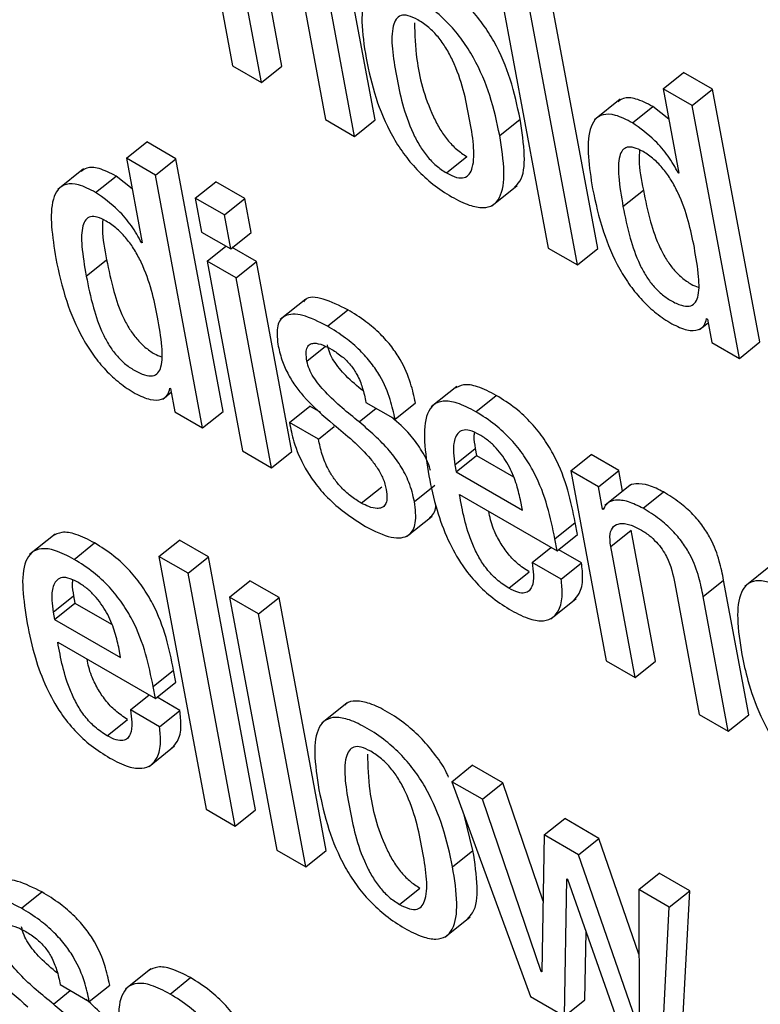
# Model space of a CAD drawing. Units: inches. Extents: x 0.1 to 10.8, y 0.2 to 8.4.
# Drawn here: x 9.4 to 9.4, y 5.9 to 5.9 of the extents above; entities that cross this region are included whole.
import ezdxf

# ---------------------------------------------------------------- set-up
doc = ezdxf.new("R2010")
doc.units = ezdxf.units.IN
doc.header["$MEASUREMENT"] = 0

msp = doc.modelspace()

# ---------------------------------------------------------------- linework, layer by layer
at = {"color": 7, "linetype": 'Continuous', "lineweight": 25}
for p, q in [((9.43742593, 5.90201525), (9.43800333, 5.89891837)), ((9.43860836, 5.89891342), (9.43830907, 5.90051862)), ((9.43835867, 5.89871324), (9.43805939, 5.90031843)), ((9.43884442, 5.89986525), (9.4391437, 5.89826005)), ((9.43974872, 5.8982551), (9.43944134, 5.89990372)), ((9.43949904, 5.89805492), (9.43919166, 5.89970354)), ((9.44129207, 5.89978338), (9.44186948, 5.89668649)), ((9.44247502, 5.89668124), (9.44189761, 5.89977813)), ((9.44222533, 5.89648106), (9.44164793, 5.89957795)), ((9.43800333, 5.89891837), (9.43835867, 5.89871324)), ((9.43835867, 5.89871324), (9.43860836, 5.89891342)), ((9.44327577, 5.89863821), (9.44352545, 5.8988384)), ((9.44388114, 5.89863306), (9.44352545, 5.8988384)), ((9.44327577, 5.89863821), (9.44346894, 5.89760215)), ((9.44363145, 5.89843288), (9.44327577, 5.89863821)), ((9.44363145, 5.89843288), (9.44388114, 5.89863306)), ((9.44445854, 5.89553618), (9.44388114, 5.89863306)), ((9.44274926, 5.89850824), (9.44243716, 5.89825801)), ((9.44289966, 5.89822081), (9.44314934, 5.89842099)), ((9.44334549, 5.89826424), (9.44314934, 5.89842099)), ((9.44420886, 5.895336), (9.44363145, 5.89843288)), ((9.4391437, 5.89826005), (9.43949904, 5.89805492)), ((9.43949904, 5.89805492), (9.43974872, 5.8982551)), ((9.4412748, 5.89806713), (9.44152448, 5.89826731)), ((9.4367051, 5.89778565), (9.43695478, 5.89798584)), ((9.43731029, 5.8977806), (9.43695478, 5.89798584)), ((9.4367051, 5.89778565), (9.43689827, 5.89674959)), ((9.43706061, 5.89758042), (9.4367051, 5.89778565)), ((9.43706061, 5.89758042), (9.43731029, 5.8977806)), ((9.4378877, 5.89468372), (9.43731029, 5.8977806)), ((9.44062329, 5.89760691), (9.44087297, 5.8978071)), ((9.43617834, 5.89765588), (9.43586624, 5.89740566)), ((9.43632864, 5.89736845), (9.43657832, 5.89756863)), ((9.43677483, 5.89741161), (9.43657832, 5.89756863)), ((9.43763801, 5.89448354), (9.43706061, 5.89758042)), ((9.44346049, 5.89760703), (9.44346705, 5.89761229)), ((9.44346894, 5.89760215), (9.44346049, 5.89760703)), ((9.43754877, 5.89729861), (9.43779845, 5.89749879)), ((9.43815414, 5.89729346), (9.43779845, 5.89749879)), ((9.44117835, 5.89720377), (9.44149045, 5.89745399)), ((9.44278396, 5.89719591), (9.44303365, 5.89739609)), ((9.43790446, 5.89709328), (9.43754877, 5.89729861)), ((9.43754877, 5.89729861), (9.43762628, 5.89688288)), ((9.43790446, 5.89709328), (9.43815414, 5.89729346)), ((9.43823165, 5.89687773), (9.43815414, 5.89729346)), ((9.43798197, 5.89667755), (9.43790446, 5.89709328)), ((9.43762628, 5.89688288), (9.43798197, 5.89667755)), ((9.43798197, 5.89667755), (9.43823165, 5.89687773)), ((9.43688981, 5.89675447), (9.43689638, 5.89675973)), ((9.43689827, 5.89674959), (9.43688981, 5.89675447)), ((9.43769267, 5.89652682), (9.43792308, 5.89671154)), ((9.43829804, 5.89652167), (9.43800124, 5.896693)), ((9.44186948, 5.89668649), (9.44222533, 5.89648106)), ((9.44222533, 5.89648106), (9.44247502, 5.89668124)), ((9.43621298, 5.89634337), (9.43646266, 5.89654355)), ((9.43804836, 5.89632148), (9.43769267, 5.89652682)), ((9.43769267, 5.89652682), (9.43812618, 5.89420173)), ((9.43804836, 5.89632148), (9.43829804, 5.89652167)), ((9.43873154, 5.89419658), (9.43829804, 5.89652167)), ((9.43848186, 5.89399639), (9.43804836, 5.89632148)), ((9.43889957, 5.89606071), (9.43858746, 5.89581048)), ((9.43916481, 5.89573116), (9.43941449, 5.89593134)), ((9.44380831, 5.89582243), (9.44381676, 5.89581755)), ((9.44381676, 5.89581755), (9.44387008, 5.89553157)), ((9.44372243, 5.89569018), (9.44382515, 5.89577254)), ((9.44387008, 5.89553157), (9.44420886, 5.895336)), ((9.44420886, 5.895336), (9.44445854, 5.89553618)), ((9.4407492, 5.89499096), (9.4404371, 5.89474073)), ((9.4371518, 5.89483776), (9.4372546, 5.89492017)), ((9.43723763, 5.89496987), (9.43724626, 5.89496489)), ((9.43724626, 5.89496489), (9.43729958, 5.89467891)), ((9.44098343, 5.89468129), (9.44123311, 5.89488148)), ((9.43869989, 5.89455169), (9.43894957, 5.89475187)), ((9.43908443, 5.89467402), (9.43894957, 5.89475187)), ((9.43963789, 5.89479627), (9.43999358, 5.89459094)), ((9.43999358, 5.89459094), (9.44024326, 5.89479112)), ((9.43729958, 5.89467891), (9.43763801, 5.89448354)), ((9.43763801, 5.89448354), (9.4378877, 5.89468372)), ((9.43905574, 5.89434626), (9.43869989, 5.89455169)), ((9.43905574, 5.89434626), (9.4392494, 5.89450152)), ((9.43812618, 5.89420173), (9.43848186, 5.89399639)), ((9.43848186, 5.89399639), (9.43873154, 5.89419658)), ((9.44072573, 5.89403248), (9.44097541, 5.89423266)), ((9.44074189, 5.8939458), (9.44099157, 5.89414599)), ((9.44097541, 5.89423266), (9.44099157, 5.89414599)), ((9.44099157, 5.89414599), (9.44144172, 5.89388612)), ((9.44214357, 5.89395737), (9.44239325, 5.89415755)), ((9.44273203, 5.89396197), (9.44239325, 5.89415755)), ((9.44072573, 5.89403248), (9.44074189, 5.8939458)), ((9.44074189, 5.8939458), (9.44155193, 5.89347818)), ((9.44214357, 5.89395737), (9.44257708, 5.89163228)), ((9.44248235, 5.89376179), (9.44214357, 5.89395737)), ((9.44248235, 5.89376179), (9.44273203, 5.89396197)), ((9.44277925, 5.89370873), (9.44273203, 5.89396197)), ((9.44023082, 5.89358268), (9.4404805, 5.89378286)), ((9.44287386, 5.89378459), (9.44256176, 5.89353436)), ((9.4395803, 5.89356297), (9.43982998, 5.89376316)), ((9.44078245, 5.89366719), (9.44197801, 5.89297701)), ((9.44253324, 5.89348887), (9.44248235, 5.89376179)), ((9.44303095, 5.89349928), (9.44328063, 5.89369947)), ((9.44155193, 5.89347818), (9.4415285, 5.89360387)), ((9.44013551, 5.89315388), (9.44044762, 5.89340411)), ((9.44253324, 5.89348887), (9.44256128, 5.89351136)), ((9.44254169, 5.893484), (9.44253324, 5.89348887)), ((9.4419506, 5.89312406), (9.44220028, 5.89332424)), ((9.4422277, 5.89317719), (9.44220028, 5.89332424)), ((9.43583175, 5.89318381), (9.43551965, 5.89293358)), ((9.44197801, 5.89297701), (9.4422277, 5.89317719)), ((9.44263348, 5.89303214), (9.44288316, 5.89323232)), ((9.44318244, 5.89162713), (9.44288316, 5.89323232)), ((9.43606585, 5.89287411), (9.43631553, 5.89307429)), ((9.43710359, 5.89290988), (9.43735327, 5.89311006)), ((9.43770895, 5.89290473), (9.43735327, 5.89311006)), ((9.44197801, 5.89297701), (9.4419506, 5.89312406)), ((9.44167164, 5.89283614), (9.44190204, 5.89302086)), ((9.44227701, 5.89283099), (9.44199729, 5.89299246)), ((9.44293276, 5.89142694), (9.44263348, 5.89303214)), ((9.43745927, 5.89270455), (9.43710359, 5.89290988)), ((9.43710359, 5.89290988), (9.43768099, 5.889813)), ((9.43745927, 5.89270455), (9.43770895, 5.89290473)), ((9.43828636, 5.88980785), (9.43770895, 5.89290473)), ((9.44202732, 5.8926308), (9.44167164, 5.89283614)), ((9.44202732, 5.8926308), (9.44227701, 5.89283099)), ((9.43803668, 5.88960766), (9.43745927, 5.89270455)), ((9.44138633, 5.89252038), (9.44163601, 5.89272056)), ((9.44458782, 5.89279307), (9.44427572, 5.89254284)), ((9.43796796, 5.89241089), (9.43821764, 5.89261107)), ((9.4385735, 5.89240564), (9.43821764, 5.89261107)), ((9.44341816, 5.89257915), (9.44371744, 5.89097396)), ((9.44376575, 5.89241725), (9.44401543, 5.89261743)), ((9.44432281, 5.8909688), (9.44401543, 5.89261743)), ((9.43580808, 5.89222565), (9.43605777, 5.89242583)), ((9.43582424, 5.89213897), (9.43607393, 5.89233916)), ((9.43605777, 5.89242583), (9.43607393, 5.89233916)), ((9.43607393, 5.89233916), (9.43652441, 5.8920791)), ((9.43832382, 5.89220546), (9.43796796, 5.89241089)), ((9.43796796, 5.89241089), (9.43854537, 5.889314)), ((9.43832382, 5.89220546), (9.4385735, 5.89240564)), ((9.43915091, 5.88930875), (9.4385735, 5.89240564)), ((9.44190064, 5.89214472), (9.44221274, 5.89239495)), ((9.44407313, 5.89076862), (9.44376575, 5.89241725)), ((9.43580808, 5.89222565), (9.43582424, 5.89213897)), ((9.43890122, 5.88910857), (9.43832382, 5.89220546)), ((9.43582424, 5.89213897), (9.43663463, 5.89167115)), ((9.43586497, 5.89186026), (9.43706037, 5.89117018)), ((9.43663463, 5.89167115), (9.43661119, 5.89179684)), ((9.44257708, 5.89163228), (9.44293276, 5.89142694)), ((9.44293276, 5.89142694), (9.44318244, 5.89162713)), ((9.43703295, 5.89131723), (9.43728263, 5.89151741)), ((9.43731005, 5.89137036), (9.43728263, 5.89151741)), ((9.43706037, 5.89117018), (9.43731005, 5.89137036)), ((9.43706037, 5.89117018), (9.43703295, 5.89131723)), ((9.43675437, 5.89102893), (9.43698489, 5.89121375)), ((9.43735956, 5.89102388), (9.43707953, 5.89118554)), ((9.43940831, 5.89111628), (9.4390962, 5.89086605)), ((9.43710988, 5.8908237), (9.43675437, 5.89102893)), ((9.43710988, 5.8908237), (9.43735956, 5.89102388)), ((9.43646861, 5.8907139), (9.43671829, 5.89091408)), ((9.44371744, 5.89097396), (9.44407313, 5.89076862)), ((9.44407313, 5.89076862), (9.44432281, 5.8909688)), ((9.43698317, 5.89033786), (9.43729527, 5.89058809)), ((9.44068946, 5.89015108), (9.44093914, 5.89035126)), ((9.44131208, 5.89013597), (9.44093914, 5.89035126)), ((9.44106239, 5.88993579), (9.44068946, 5.89015108)), ((9.44068946, 5.89015108), (9.44165287, 5.88752008)), ((9.44106239, 5.88993579), (9.44131208, 5.89013597)), ((9.44180584, 5.88868629), (9.44131208, 5.89013597)), ((9.44178137, 5.88782492), (9.44106239, 5.88993579)), ((9.43768099, 5.889813), (9.43803668, 5.88960766)), ((9.43803668, 5.88960766), (9.43828636, 5.88980785)), ((9.44094774, 5.88930864), (9.44083821, 5.88974487)), ((9.44182086, 5.88949794), (9.44207054, 5.88969812)), ((9.44249022, 5.88945584), (9.44207054, 5.88969812)), ((9.44182086, 5.88949794), (9.44178982, 5.88782004)), ((9.44224054, 5.88925566), (9.44182086, 5.88949794)), ((9.44224054, 5.88925566), (9.44249022, 5.88945584)), ((9.44297943, 5.88803967), (9.44249022, 5.88945584)), ((9.43854537, 5.889314), (9.43890122, 5.88910857)), ((9.43890122, 5.88910857), (9.43915091, 5.88930875)), ((9.44069806, 5.88910846), (9.44094774, 5.88930864)), ((9.44297228, 5.88713742), (9.44224054, 5.88925566)), ((9.44206824, 5.88728029), (9.44209517, 5.8889604)), ((9.44209517, 5.8889604), (9.44210363, 5.88895552)), ((9.44210363, 5.88895552), (9.44285637, 5.88682531)), ((9.4429783, 5.88882976), (9.44322798, 5.88902994)), ((9.44360092, 5.88881465), (9.44322798, 5.88902994)), ((9.44004651, 5.88864842), (9.44029619, 5.8888486)), ((9.44335124, 5.88861447), (9.4429783, 5.88882976)), ((9.4429783, 5.88882976), (9.44298073, 5.88713254)), ((9.43542129, 5.88860032), (9.43567097, 5.8888005)), ((9.44335124, 5.88861447), (9.44360092, 5.88881465)), ((9.44349607, 5.88680035), (9.44360092, 5.88881465)), ((9.44324639, 5.88660016), (9.44335124, 5.88861447)), ((9.44060169, 5.88824519), (9.44091379, 5.88849542)), ((9.44231792, 5.88748047), (9.44233124, 5.88831139)), ((9.43700591, 5.88786008), (9.4366938, 5.88760985)), ((9.43723991, 5.88755045), (9.43748959, 5.88775063)), ((9.44178137, 5.88782492), (9.44179004, 5.88783187)), ((9.44178982, 5.88782004), (9.44178137, 5.88782492)), ((9.43589479, 5.88766566), (9.43625048, 5.88746032)), ((9.43625048, 5.88746032), (9.43650016, 5.88766051)), ((9.44165287, 5.88752008), (9.44206824, 5.88728029)), ((9.44206824, 5.88728029), (9.44231792, 5.88748047))]:
    msp.add_line(p, q, dxfattribs=at)
at = {"color": 8, "linetype": 'Continuous', "lineweight": 25}
for p, q in [((9.43891514, 5.89530267), (9.43914058, 5.89548342)), ((9.43955359, 5.89455823), (9.43976149, 5.89472492)), ((9.43581052, 5.88742744), (9.43601854, 5.88759422))]:
    msp.add_line(p, q, dxfattribs=at)
at = {"color": 7, "linetype": 'Continuous', "lineweight": 25}
for points, knots in [([(9.44152448, 5.89826731), (9.44149053, 5.89842649), (9.44142683, 5.89872512), (9.44126108, 5.89913249), (9.44107177, 5.89943418), (9.44090096, 5.89964032), (9.44069698, 5.8998245), (9.44047784, 5.89996963), (9.44026543, 5.90007405), (9.44009318, 5.900105), (9.43999258, 5.90008903), (9.43996233, 5.90005224), (9.43995737, 5.90004621)], [0, 0, 0, 0, 0.20100189, 0.37709503, 0.45744665, 0.53711228, 0.62255119, 0.72130199, 0.81953481, 0.90474623, 0.98438682, 1, 1, 1, 1]), ([(9.4412748, 5.89806713), (9.44124085, 5.89822631), (9.44117715, 5.89852494), (9.4410114, 5.89893231), (9.44082209, 5.89923399), (9.44065127, 5.89944015), (9.44044735, 5.89962426), (9.44022793, 5.89976972), (9.44001654, 5.89987292), (9.43984105, 5.89990777), (9.43971535, 5.89987283), (9.43960609, 5.8997436), (9.43956947, 5.89945318), (9.43961496, 5.89916494), (9.4396392, 5.89901134)], [0, 0, 0, 0, 0.1393855, 0.26149793, 0.31721806, 0.37246248, 0.4317104, 0.50018951, 0.56830942, 0.62739959, 0.68262665, 0.73839455, 0.86060072, 1, 1, 1, 1]), ([(9.44027378, 5.8994815), (9.44023279, 5.89950219), (9.44015462, 5.89954166), (9.44006147, 5.89954039), (9.44000083, 5.8994925), (9.43992443, 5.89928936), (9.44000734, 5.89879893), (9.44010816, 5.8982982), (9.44028719, 5.89794742), (9.44038268, 5.89780932), (9.44049955, 5.89768689), (9.44058066, 5.89763447), (9.44062329, 5.89760691)], [0, 0, 0, 0, 0.05495317, 0.1048186, 0.15590476, 0.21222574, 0.49971508, 0.78704659, 0.84330733, 0.89441369, 0.94450397, 1, 1, 1, 1]), ([(9.44023208, 5.89944714), (9.44023623, 5.89930125), (9.44024598, 5.89895811), (9.44035903, 5.89849743), (9.44053677, 5.89814769), (9.44063239, 5.89800948), (9.44074923, 5.89788708), (9.44083034, 5.89783465), (9.44087297, 5.8978071)], [0, 0, 0, 0, 0.29815535, 0.70124982, 0.78017744, 0.85187403, 0.92214519, 1, 1, 1, 1]), ([(9.44062329, 5.89760691), (9.4406661, 5.89758512), (9.44074733, 5.89754378), (9.44084499, 5.89754204), (9.44090904, 5.89758801), (9.44098982, 5.89778797), (9.44090627, 5.89827986), (9.44080567, 5.89878156), (9.44062247, 5.89913419), (9.44052355, 5.89927434), (9.44040234, 5.89939887), (9.44031822, 5.89945293), (9.44027378, 5.8994815)], [0, 0, 0, 0, 0.05677605, 0.10770877, 0.15911571, 0.2152183, 0.49964526, 0.78404533, 0.84009657, 0.89152813, 0.94268639, 1, 1, 1, 1]), ([(9.4396392, 5.89901134), (9.43967314, 5.89885222), (9.43973683, 5.89855366), (9.43990258, 5.89814636), (9.44009187, 5.89784469), (9.44026269, 5.89763852), (9.44046661, 5.8974544), (9.44068602, 5.89730893), (9.44089738, 5.89720576), (9.44107285, 5.89717095), (9.44119854, 5.89720591), (9.44130779, 5.89733512), (9.44134448, 5.89762543), (9.44129902, 5.8979136), (9.4412748, 5.89806713)], [0, 0, 0, 0, 0.139351668, 0.261467851, 0.317197021, 0.372451563, 0.431708997, 0.500197408, 0.568311611, 0.627404704, 0.682641161, 0.738420104, 0.860633966, 1, 1, 1, 1]), ([(9.44314934, 5.89842099), (9.44307797, 5.89845703), (9.44294438, 5.8985245), (9.44279618, 5.8985353), (9.44274378, 5.89849303), (9.44272322, 5.89847645)], [0, 0, 0, 0, 0.4106813, 0.76882126, 1, 1, 1, 1]), ([(9.44145588, 5.89743288), (9.44147904, 5.89745501), (9.44156519, 5.8975373), (9.44159161, 5.89782873), (9.44154782, 5.89811486), (9.44152448, 5.89826731)], [0, 0, 0, 0, 0.14664335, 0.54534376, 1, 1, 1, 1]), ([(9.44289966, 5.89822081), (9.44282785, 5.89825741), (9.44269342, 5.89832594), (9.44253366, 5.89833091), (9.44243134, 5.89826296), (9.4423173, 5.8980126), (9.4423695, 5.89767935), (9.44241155, 5.8974109)], [0, 0, 0, 0, 0.13874027, 0.25973053, 0.37688904, 0.4980602, 1, 1, 1, 1]), ([(9.44346049, 5.89760703), (9.44342193, 5.89767589), (9.4433446, 5.89781401), (9.44314696, 5.89804449), (9.44299312, 5.89815417), (9.44289966, 5.89822081)], [0, 0, 0, 0, 0.28065606, 0.56295976, 1, 1, 1, 1]), ([(9.44365765, 5.89669154), (9.44361303, 5.89690933), (9.44355907, 5.89717264), (9.44338025, 5.89751413), (9.44328083, 5.8976566), (9.44315941, 5.89778208), (9.44303433, 5.8978695), (9.44292036, 5.8979225), (9.4428319, 5.89792838), (9.44277265, 5.89788872), (9.44272449, 5.89777687), (9.44272498, 5.89754189), (9.44276276, 5.89732028), (9.44278396, 5.89719591)], [0, 0, 0, 0, 0.2791907, 0.33755214, 0.39151743, 0.44491011, 0.50411501, 0.555732, 0.60233872, 0.64979927, 0.70268102, 0.8331364, 1, 1, 1, 1]), ([(9.44298764, 5.89788606), (9.44298448, 5.89784564), (9.4429732, 5.897701), (9.44300833, 5.89752378), (9.44303365, 5.89739609)], [0, 0, 0, 0, 0.27947613, 1, 1, 1, 1]), ([(9.43657832, 5.89756863), (9.43650696, 5.89760467), (9.43637337, 5.89767213), (9.43622521, 5.89768293), (9.43617284, 5.89764066), (9.4361523, 5.89762409)], [0, 0, 0, 0, 0.41076551, 0.76896027, 1, 1, 1, 1]), ([(9.43632864, 5.89736845), (9.43625683, 5.89740505), (9.43612241, 5.89747357), (9.43596267, 5.89747853), (9.43586037, 5.89741056), (9.4357464, 5.8971601), (9.43579865, 5.89682678), (9.43584073, 5.89655826)], [0, 0, 0, 0, 0.13872725, 0.25969985, 0.37684212, 0.49800334, 1, 1, 1, 1]), ([(9.44241155, 5.8974109), (9.44244829, 5.89724021), (9.44251487, 5.89693086), (9.4426856, 5.89651592), (9.44286688, 5.89622628), (9.44302022, 5.89603949), (9.44319686, 5.89587586), (9.44331763, 5.89579969), (9.44338116, 5.89575962)], [0, 0, 0, 0, 0.309891344, 0.561640264, 0.67065574, 0.774627426, 0.88144671, 1, 1, 1, 1]), ([(9.44303365, 5.89739609), (9.44305929, 5.8972692), (9.44310498, 5.8970431), (9.44320257, 5.89675212), (9.44330903, 5.89655113), (9.44339923, 5.89642506), (9.44350627, 5.89631873), (9.44361188, 5.89624416), (9.44367607, 5.89621775), (9.44370396, 5.89620628)], [0, 0, 0, 0, 0.31156531, 0.55514232, 0.65388334, 0.74251062, 0.82955547, 0.92596613, 1, 1, 1, 1]), ([(9.43688981, 5.89675447), (9.43685119, 5.89682337), (9.43677374, 5.89696154), (9.43657604, 5.89719209), (9.43642214, 5.89730179), (9.43632864, 5.89736845)], [0, 0, 0, 0, 0.28071081, 0.56297615, 1, 1, 1, 1]), ([(9.44278396, 5.89719591), (9.44280961, 5.89706901), (9.4428553, 5.8968429), (9.44295287, 5.89655198), (9.44305937, 5.89635088), (9.44314948, 5.89622508), (9.44325683, 5.89611777), (9.44337717, 5.89603613), (9.44349654, 5.89597972), (9.44359909, 5.89596709), (9.44366673, 5.896005), (9.44371895, 5.89611708), (9.44371678, 5.89635192), (9.44367871, 5.89657061), (9.44365765, 5.89669154)], [0, 0, 0, 0, 0.16556872, 0.29500782, 0.34747972, 0.39457709, 0.44083353, 0.49206706, 0.55226492, 0.60439556, 0.65497749, 0.7093534, 0.83928132, 1, 1, 1, 1]), ([(9.43708701, 5.8958388), (9.4370424, 5.89605661), (9.43698846, 5.89631995), (9.43680962, 5.8966615), (9.43671016, 5.89680402), (9.43658866, 5.89692957), (9.43646352, 5.89701702), (9.4363495, 5.89707005), (9.43626103, 5.89707593), (9.43620175, 5.89703628), (9.43615355, 5.89692444), (9.43615399, 5.89668944), (9.43619177, 5.89646778), (9.43621298, 5.89634337)], [0, 0, 0, 0, 0.27915483, 0.33751595, 0.39148686, 0.44489625, 0.50413405, 0.5557411, 0.6023442, 0.64980327, 0.70268315, 0.83313363, 1, 1, 1, 1]), ([(9.43641669, 5.89703365), (9.43641352, 5.89699321), (9.4364022, 5.89684855), (9.43643734, 5.89667128), (9.43646266, 5.89654355)], [0, 0, 0, 0, 0.27951184, 1, 1, 1, 1]), ([(9.43584073, 5.89655826), (9.43587746, 5.89638761), (9.43594403, 5.89607833), (9.43611471, 5.89566346), (9.43629597, 5.89537385), (9.43644931, 5.89518706), (9.43662597, 5.89502342), (9.43674677, 5.89494724), (9.43681032, 5.89490716)], [0, 0, 0, 0, 0.309849121, 0.561576897, 0.670589547, 0.774567503, 0.881407329, 1, 1, 1, 1]), ([(9.43646266, 5.89654355), (9.4364883, 5.89641669), (9.43653399, 5.89619064), (9.43663163, 5.89589967), (9.43673814, 5.89569868), (9.43682836, 5.89557261), (9.43693541, 5.89546628), (9.4370411, 5.89539166), (9.43710537, 5.89536522), (9.43713333, 5.89535371)], [0, 0, 0, 0, 0.31144847, 0.55496829, 0.65370192, 0.74233181, 0.82938103, 0.92578741, 1, 1, 1, 1]), ([(9.43621298, 5.89634337), (9.43623862, 5.8962165), (9.43628431, 5.89599043), (9.43638194, 5.89569953), (9.43648848, 5.89549844), (9.43657861, 5.89537263), (9.43668598, 5.89526532), (9.43680636, 5.89518365), (9.43692578, 5.8951272), (9.4370284, 5.89511452), (9.43709609, 5.8951524), (9.43714833, 5.89526446), (9.43714614, 5.89549927), (9.43710807, 5.89571791), (9.43708701, 5.8958388)], [0, 0, 0, 0, 0.16552982, 0.29495665, 0.34743198, 0.39453732, 0.44080258, 0.492041, 0.5522882, 0.6044469, 0.65503921, 0.70941399, 0.83932143, 1, 1, 1, 1]), ([(9.43941449, 5.89593134), (9.43931273, 5.89598163), (9.43911854, 5.8960776), (9.43892374, 5.89609912), (9.43888211, 5.89603647), (9.43887594, 5.89602719)], [0, 0, 0, 0, 0.48393875, 0.92350046, 1, 1, 1, 1]), ([(9.43916481, 5.89573116), (9.43906086, 5.89578391), (9.43886251, 5.89588456), (9.4386428, 5.89588144), (9.43853471, 5.89574601), (9.43855087, 5.89559054), (9.43855945, 5.895508)], [0, 0, 0, 0, 0.29251869, 0.5582135, 0.76548567, 1, 1, 1, 1]), ([(9.44024326, 5.89479112), (9.44022656, 5.89486971), (9.44019141, 5.8950352), (9.4400913, 5.89527568), (9.43995228, 5.89548367), (9.43980765, 5.89564536), (9.43962208, 5.89580358), (9.43948866, 5.89588569), (9.43941449, 5.89593134)], [0, 0, 0, 0, 0.196432, 0.41359272, 0.52886899, 0.65666885, 0.80912525, 1, 1, 1, 1]), ([(9.44338116, 5.89575962), (9.44344579, 5.8957288), (9.44357056, 5.8956693), (9.44370161, 5.8956786), (9.4437839, 5.89572905), (9.44380042, 5.89579228), (9.44380831, 5.89582243)], [0, 0, 0, 0, 0.30978192, 0.59810184, 0.80838387, 1, 1, 1, 1]), ([(9.43999358, 5.89459094), (9.43997688, 5.89466953), (9.43994172, 5.89483502), (9.43984162, 5.89507549), (9.4397026, 5.89528349), (9.43955797, 5.89544518), (9.4393724, 5.89560339), (9.43923898, 5.89568551), (9.43916481, 5.89573116)], [0, 0, 0, 0, 0.196432, 0.41359272, 0.52886899, 0.65666885, 0.80912525, 1, 1, 1, 1]), ([(9.43855945, 5.895508), (9.43857316, 5.89544617), (9.43859802, 5.89533404), (9.43867058, 5.89516132), (9.4387619, 5.89500896), (9.43894478, 5.89477853), (9.43911328, 5.89463482), (9.43924171, 5.89452529)], [0, 0, 0, 0, 0.188597383, 0.342028124, 0.474836074, 0.599726572, 1, 1, 1, 1]), ([(9.43891514, 5.89530267), (9.43891011, 5.89533819), (9.43890095, 5.89540288), (9.43891585, 5.89547289), (9.4389501, 5.89551143), (9.43901261, 5.89552729), (9.43910487, 5.89550578), (9.43918293, 5.89546401), (9.43921813, 5.89544518)], [0, 0, 0, 0, 0.1852003, 0.3372287, 0.46909398, 0.59057956, 0.81538264, 1, 1, 1, 1]), ([(9.43960347, 5.89493603), (9.43953192, 5.89499506), (9.43940402, 5.89510058), (9.4392592, 5.89527275), (9.43918786, 5.89540855), (9.43917279, 5.89547024), (9.43916482, 5.89550285)], [0, 0, 0, 0, 0.3834853, 0.68546875, 0.83370571, 1, 1, 1, 1]), ([(9.43921813, 5.89544518), (9.43926131, 5.89541823), (9.43933979, 5.89536925), (9.43945228, 5.89525757), (9.43954106, 5.89512106), (9.43960302, 5.89496269), (9.43962545, 5.89485567), (9.43963789, 5.89479627)], [0, 0, 0, 0, 0.19880267, 0.36128758, 0.51831046, 0.73266529, 1, 1, 1, 1]), ([(9.43955359, 5.89455823), (9.43941415, 5.8946712), (9.43921818, 5.89482994), (9.43900945, 5.89507227), (9.43893819, 5.89520843), (9.43892311, 5.89527008), (9.43891514, 5.89530267)], [0, 0, 0, 0, 0.54720868, 0.76899655, 0.87786729, 1, 1, 1, 1]), ([(9.44123311, 5.89488148), (9.44115475, 5.89492218), (9.44100929, 5.89499773), (9.4408278, 5.89502612), (9.44075383, 5.89498464), (9.44071869, 5.89496494)], [0, 0, 0, 0, 0.38007321, 0.70556803, 1, 1, 1, 1]), ([(9.43681032, 5.89490716), (9.43687493, 5.89487636), (9.43699971, 5.89481686), (9.43713079, 5.89482613), (9.43721318, 5.8948765), (9.43722974, 5.89493973), (9.43723763, 5.89496987)], [0, 0, 0, 0, 0.30966352, 0.59805273, 0.80838933, 1, 1, 1, 1]), ([(9.44220028, 5.89332424), (9.44214632, 5.89358786), (9.44207964, 5.89391363), (9.44182506, 5.89434697), (9.44166224, 5.89455092), (9.44145705, 5.89474121), (9.44131214, 5.89483197), (9.44123311, 5.89488148)], [0, 0, 0, 0, 0.48689333, 0.60170172, 0.71790625, 0.84613679, 1, 1, 1, 1]), ([(9.44098343, 5.89468129), (9.4409048, 5.89472233), (9.44075885, 5.89479852), (9.44057884, 5.89482308), (9.44045672, 5.89477313), (9.44030685, 5.89453928), (9.44036232, 5.89418411), (9.44040745, 5.89389517)], [0, 0, 0, 0, 0.14299882, 0.26546307, 0.37990625, 0.49553829, 1, 1, 1, 1]), ([(9.44042902, 5.89396096), (9.44042382, 5.89398071), (9.44040216, 5.89406288), (9.44031628, 5.8942197), (9.44015999, 5.89443327), (9.44003038, 5.8945469), (9.4399543, 5.89461361)], [0, 0, 0, 0, 0.09046822, 0.37628821, 0.63386831, 1, 1, 1, 1]), ([(9.4419506, 5.89312406), (9.44189664, 5.89338767), (9.44182996, 5.89371345), (9.44157538, 5.89414678), (9.44141256, 5.89435073), (9.44120736, 5.89454103), (9.44106246, 5.89463179), (9.44098343, 5.89468129)], [0, 0, 0, 0, 0.48689333, 0.60170172, 0.71790625, 0.84613679, 1, 1, 1, 1]), ([(9.43869989, 5.89455169), (9.43871557, 5.89447424), (9.43875078, 5.8943003), (9.43885669, 5.89404167), (9.43901103, 5.8938041), (9.43917659, 5.89361404), (9.43939191, 5.8934267), (9.43954713, 5.89333076), (9.43963355, 5.89327735)], [0, 0, 0, 0, 0.17420831, 0.39125074, 0.51038105, 0.64299439, 0.80122855, 1, 1, 1, 1]), ([(9.43924171, 5.89452529), (9.43939906, 5.89439638), (9.43959223, 5.89423813), (9.43978426, 5.89398768), (9.43985537, 5.89385527), (9.43987511, 5.89377464), (9.43988567, 5.89373152)], [0, 0, 0, 0, 0.5793058, 0.71119696, 0.84554246, 1, 1, 1, 1]), ([(9.44023082, 5.89358268), (9.44021281, 5.8936601), (9.44018049, 5.89379907), (9.44006867, 5.89401936), (9.43986429, 5.89428975), (9.43968211, 5.89444717), (9.43955359, 5.89455823)], [0, 0, 0, 0, 0.23654354, 0.42461176, 0.59409826, 1, 1, 1, 1]), ([(9.44102812, 5.89440029), (9.44098626, 5.8944213), (9.44090763, 5.89446077), (9.44078764, 5.89446024), (9.44071625, 5.89436118), (9.44070263, 5.89420003), (9.44071887, 5.89408229), (9.44072573, 5.89403248)], [0, 0, 0, 0, 0.15690008, 0.29475513, 0.55886505, 0.81339908, 1, 1, 1, 1]), ([(9.44096423, 5.89442712), (9.44096205, 5.89441148), (9.4409542, 5.89435518), (9.44096652, 5.89428404), (9.44097541, 5.89423266)], [0, 0, 0, 0, 0.27786335, 1, 1, 1, 1]), ([(9.4415285, 5.89360387), (9.4415131, 5.89367217), (9.44148272, 5.89380688), (9.44139074, 5.8940264), (9.44126215, 5.89421206), (9.44113332, 5.89433352), (9.44106467, 5.89437709), (9.44102812, 5.89440029)], [0, 0, 0, 0, 0.254635795, 0.502203216, 0.735374737, 0.859113945, 1, 1, 1, 1]), ([(9.4395803, 5.89356297), (9.4395359, 5.89359062), (9.43945452, 5.8936413), (9.43933907, 5.89374548), (9.43924633, 5.8938581), (9.43916116, 5.8939992), (9.43909394, 5.89416755), (9.43906885, 5.89428495), (9.43905574, 5.89434626)], [0, 0, 0, 0, 0.16986964, 0.31133653, 0.43844189, 0.56351295, 0.77208807, 1, 1, 1, 1]), ([(9.44040745, 5.89389517), (9.44043634, 5.89375762), (9.44048874, 5.89350806), (9.44062293, 5.89313524), (9.4407929, 5.89282265), (9.44098966, 5.89257601), (9.44119899, 5.89238404), (9.44134224, 5.89229455), (9.44141836, 5.892247)], [0, 0, 0, 0, 0.24748516, 0.44901271, 0.61571358, 0.73549703, 0.85942775, 1, 1, 1, 1]), ([(9.44328063, 5.89369947), (9.44321859, 5.89373048), (9.44309387, 5.89379282), (9.44295118, 5.89380282), (9.44286569, 5.89378926), (9.44284559, 5.89376), (9.44284415, 5.8937579)], [0, 0, 0, 0, 0.34990722, 0.7034176, 0.9787215, 1, 1, 1, 1]), ([(9.43988567, 5.89373152), (9.43989107, 5.8936914), (9.43990094, 5.89361812), (9.43987926, 5.8935421), (9.43983504, 5.89350334), (9.43976648, 5.89349293), (9.4396801, 5.8935117), (9.43961101, 5.8935472), (9.4395803, 5.89356297)], [0, 0, 0, 0, 0.20161286, 0.36820495, 0.51467815, 0.65025997, 0.84452274, 1, 1, 1, 1]), ([(9.44138633, 5.89252038), (9.44133643, 5.89255261), (9.4412435, 5.89261265), (9.44111292, 5.89275281), (9.44101421, 5.89290348), (9.44086145, 5.89322763), (9.44081784, 5.89347028), (9.44078245, 5.89366719)], [0, 0, 0, 0, 0.13296146, 0.24767058, 0.36085699, 0.48131757, 1, 1, 1, 1]), ([(9.44401543, 5.89261743), (9.44400074, 5.89269448), (9.44397013, 5.89285493), (9.44388627, 5.89308397), (9.44376376, 5.89328323), (9.44363502, 5.893436), (9.44346768, 5.89358373), (9.44334749, 5.89365809), (9.44328063, 5.89369947)], [0, 0, 0, 0, 0.20775666, 0.43266984, 0.547706, 0.67164477, 0.81732604, 1, 1, 1, 1]), ([(9.43963355, 5.89327735), (9.43974285, 5.89322213), (9.43995044, 5.89311725), (9.44017061, 5.8931442), (9.44026327, 5.89331545), (9.4402422, 5.89348899), (9.44023082, 5.89358268)], [0, 0, 0, 0, 0.28614372, 0.54349129, 0.75354465, 1, 1, 1, 1]), ([(9.44041447, 5.89338111), (9.44045255, 5.89341662), (9.44049598, 5.89345711), (9.44049065, 5.89354031), (9.44048999, 5.89355057)], [0, 0, 0, 0, 0.87679013, 1, 1, 1, 1]), ([(9.44303095, 5.89349928), (9.44296916, 5.89352999), (9.44284496, 5.89359171), (9.44269869, 5.89360608), (9.4425906, 5.89357404), (9.44255799, 5.893514), (9.44254169, 5.893484)], [0, 0, 0, 0, 0.27905696, 0.5609875, 0.78054704, 1, 1, 1, 1]), ([(9.44163601, 5.89272056), (9.44158614, 5.89275278), (9.44149325, 5.89281281), (9.44136236, 5.89295309), (9.44126484, 5.8931033), (9.44117659, 5.89328105), (9.44115383, 5.89339388), (9.44114037, 5.89346057)], [0, 0, 0, 0, 0.20287212, 0.37789489, 0.5505943, 0.73439262, 1, 1, 1, 1]), ([(9.44376575, 5.89241725), (9.44375105, 5.89249429), (9.44372045, 5.89265475), (9.44363659, 5.89288378), (9.44351408, 5.89308305), (9.44338534, 5.89323582), (9.443218, 5.89338355), (9.44309781, 5.89345791), (9.44303095, 5.89349928)], [0, 0, 0, 0, 0.20775666, 0.43266984, 0.547706, 0.67164477, 0.81732604, 1, 1, 1, 1]), ([(9.44263348, 5.89303214), (9.44262703, 5.89308682), (9.4426151, 5.89318799), (9.44266082, 5.89328229), (9.44274593, 5.89331972), (9.44286033, 5.89330842), (9.44295183, 5.89326303), (9.44299579, 5.89324123)], [0, 0, 0, 0, 0.23229929, 0.4297563, 0.61077761, 0.81300013, 1, 1, 1, 1]), ([(9.43631553, 5.89307429), (9.43623718, 5.89311499), (9.43609174, 5.89319054), (9.43591029, 5.89321894), (9.43583636, 5.89317747), (9.43580125, 5.89315777)], [0, 0, 0, 0, 0.38016709, 0.70569239, 1, 1, 1, 1]), ([(9.44299579, 5.89324123), (9.4430322, 5.89321842), (9.44309853, 5.89317687), (9.44319178, 5.89309012), (9.44326421, 5.89299872), (9.44336906, 5.89281844), (9.4433964, 5.89268518), (9.44341816, 5.89257915)], [0, 0, 0, 0, 0.16579452, 0.30196467, 0.42341371, 0.54120507, 1, 1, 1, 1]), ([(9.43728263, 5.89151741), (9.43722868, 5.89178095), (9.43716202, 5.89210664), (9.43690746, 5.89253985), (9.43674465, 5.89274377), (9.43653946, 5.89293403), (9.43639456, 5.89302479), (9.43631553, 5.89307429)], [0, 0, 0, 0, 0.48683623, 0.60164309, 0.71785616, 0.84610669, 1, 1, 1, 1]), ([(9.43606585, 5.89287411), (9.43598723, 5.89291515), (9.43584129, 5.89299133), (9.43566131, 5.8930159), (9.43553923, 5.89296595), (9.43538948, 5.8927321), (9.43544499, 5.89237702), (9.43549015, 5.89208814)], [0, 0, 0, 0, 0.14302889, 0.2655001, 0.3799364, 0.49555741, 1, 1, 1, 1]), ([(9.43703295, 5.89131723), (9.436979, 5.89158077), (9.43691233, 5.89190646), (9.43665778, 5.89233967), (9.43649496, 5.89254359), (9.43628978, 5.89273385), (9.43614488, 5.89282461), (9.43606585, 5.89287411)], [0, 0, 0, 0, 0.48683623, 0.60164309, 0.71785616, 0.84610669, 1, 1, 1, 1]), ([(9.44167164, 5.89283614), (9.44167914, 5.89278483), (9.44169543, 5.89267338), (9.44168176, 5.89255412), (9.44163773, 5.89248387), (9.44158076, 5.89245666), (9.44149523, 5.89246436), (9.44142438, 5.8925008), (9.44138633, 5.89252038)], [0, 0, 0, 0, 0.2102942, 0.45675354, 0.58188882, 0.70828799, 0.84328178, 1, 1, 1, 1]), ([(9.44218054, 5.89237105), (9.44220488, 5.89239677), (9.44226649, 5.89246188), (9.44229989, 5.89262157), (9.44228403, 5.89276671), (9.44227701, 5.89283099)], [0, 0, 0, 0, 0.26674477, 0.67526887, 1, 1, 1, 1]), ([(9.43611065, 5.89259336), (9.43606877, 5.89261438), (9.4359901, 5.89265387), (9.43587006, 5.89265338), (9.43579861, 5.89255435), (9.43578498, 5.8923932), (9.43580122, 5.89227546), (9.43580808, 5.89222565)], [0, 0, 0, 0, 0.15694464, 0.29482405, 0.55892905, 0.81342866, 1, 1, 1, 1]), ([(9.43604658, 5.8926202), (9.4360444, 5.89260459), (9.43603655, 5.89254832), (9.43604887, 5.89247721), (9.43605777, 5.89242583)], [0, 0, 0, 0, 0.277506757, 1, 1, 1, 1]), ([(9.43661119, 5.89179684), (9.43659579, 5.89186514), (9.43656542, 5.89199986), (9.43647342, 5.8922194), (9.43634477, 5.89240508), (9.43621589, 5.89252656), (9.43614721, 5.89257015), (9.43611065, 5.89259336)], [0, 0, 0, 0, 0.25459061, 0.50212185, 0.73529697, 0.85906535, 1, 1, 1, 1]), ([(9.44141836, 5.892247), (9.44149609, 5.89220686), (9.44164006, 5.89213252), (9.44181448, 5.89211161), (9.44193209, 5.89215609), (9.44201334, 5.89226277), (9.44205086, 5.89242059), (9.44203455, 5.89256628), (9.44202732, 5.8926308)], [0, 0, 0, 0, 0.18980391, 0.35157154, 0.49877166, 0.63820745, 0.8397757, 1, 1, 1, 1]), ([(9.44475177, 5.89250588), (9.44468592, 5.89253983), (9.44456124, 5.89260412), (9.44440643, 5.89262107), (9.44429677, 5.89257408), (9.44420187, 5.89243322), (9.44417113, 5.89214388), (9.44421512, 5.89186018), (9.44423833, 5.89171043)], [0, 0, 0, 0, 0.12606777, 0.2387206, 0.34845751, 0.4628241, 0.71647306, 1, 1, 1, 1]), ([(9.43549015, 5.89208814), (9.43551903, 5.89195059), (9.43557143, 5.89170104), (9.43570557, 5.89132826), (9.43587546, 5.89101571), (9.43607215, 5.89076911), (9.43628142, 5.89057716), (9.43642461, 5.89048771), (9.43650071, 5.89044017)], [0, 0, 0, 0, 0.24752123, 0.44907179, 0.61577604, 0.7355462, 0.85945363, 1, 1, 1, 1]), ([(9.43646861, 5.8907139), (9.43641874, 5.89074612), (9.43632585, 5.89080612), (9.43619533, 5.89094619), (9.43609665, 5.89109676), (9.43594393, 5.89142081), (9.43590034, 5.89166339), (9.43586497, 5.89186026)], [0, 0, 0, 0, 0.13295522, 0.24764622, 0.36080178, 0.48122951, 1, 1, 1, 1]), ([(9.43671829, 5.89091408), (9.43666845, 5.89094629), (9.4365756, 5.89100628), (9.43644476, 5.89114647), (9.43634728, 5.89129659), (9.43625908, 5.89147423), (9.43623633, 5.89158699), (9.43622289, 5.89165364)], [0, 0, 0, 0, 0.20290099, 0.377929209, 0.550614229, 0.734397198, 1, 1, 1, 1]), ([(9.44423833, 5.89171043), (9.44426079, 5.8916046), (9.44431171, 5.8913647), (9.44445197, 5.89096157), (9.44467577, 5.89056718), (9.44493926, 5.89028495), (9.44508216, 5.8901918), (9.4451583, 5.89014217)], [0, 0, 0, 0, 0.20424266, 0.46299279, 0.71966079, 0.85062333, 1, 1, 1, 1]), ([(9.44064786, 5.89020783), (9.44064073, 5.89022511), (9.44060463, 5.89031266), (9.44049191, 5.89047588), (9.44032523, 5.89068132), (9.44012001, 5.89086569), (9.43990125, 5.89101076), (9.43968873, 5.8911152), (9.43951649, 5.89114617), (9.4394158, 5.89113021), (9.43938548, 5.89109339), (9.43938048, 5.89108732)], [0, 0, 0, 0, 0.03074309, 0.15572461, 0.27965081, 0.41257843, 0.5662386, 0.71903585, 0.85160485, 0.97551842, 1, 1, 1, 1]), ([(9.43675437, 5.89102893), (9.43676186, 5.89097767), (9.43677813, 5.89086633), (9.4367644, 5.89074722), (9.43672029, 5.89067711), (9.43666323, 5.89065001), (9.43657761, 5.89065781), (9.43650671, 5.8906943), (9.43646861, 5.8907139)], [0, 0, 0, 0, 0.21013576, 0.45644719, 0.58155451, 0.7079872, 0.84309382, 1, 1, 1, 1]), ([(9.43726305, 5.89056421), (9.43728737, 5.89058988), (9.43734898, 5.89065491), (9.43738243, 5.8908145), (9.43736658, 5.89095961), (9.43735956, 5.89102388)], [0, 0, 0, 0, 0.26651444, 0.67516279, 1, 1, 1, 1]), ([(9.44069806, 5.88910846), (9.44066412, 5.88926762), (9.44060044, 5.88956621), (9.44043473, 5.88997353), (9.44024544, 5.89027517), (9.44007462, 5.8904813), (9.43987068, 5.8906654), (9.43965125, 5.89081086), (9.43943986, 5.89091406), (9.43926436, 5.89094893), (9.4391386, 5.89091405), (9.43902923, 5.89078495), (9.43899244, 5.89049467), (9.43903789, 5.89020645), (9.43906211, 5.89005287)], [0, 0, 0, 0, 0.13938073, 0.26147565, 0.31718758, 0.3724291, 0.4316831, 0.50017887, 0.56828998, 0.62738412, 0.68262001, 0.73839507, 0.86060305, 1, 1, 1, 1]), ([(9.43650071, 5.89044017), (9.43657844, 5.89040003), (9.43672242, 5.89032569), (9.43689687, 5.89030473), (9.43701452, 5.89034916), (9.43709581, 5.89045577), (9.43713339, 5.89061352), (9.4371171, 5.89075919), (9.43710988, 5.8908237)], [0, 0, 0, 0, 0.18981547, 0.35159712, 0.49880387, 0.63823604, 0.83978635, 1, 1, 1, 1]), ([(9.439697, 5.890523), (9.43965602, 5.8905437), (9.43957785, 5.89058316), (9.43948472, 5.89058188), (9.43942411, 5.89053397), (9.43934779, 5.89033071), (9.43943079, 5.88984023), (9.43953157, 5.88933951), (9.43971056, 5.8889888), (9.43980601, 5.88885074), (9.43992283, 5.88872836), (9.4400039, 5.88867596), (9.44004651, 5.88864842)], [0, 0, 0, 0, 0.05495415, 0.10481633, 0.15590039, 0.21222431, 0.49979714, 0.78711145, 0.84335984, 0.8944519, 0.9445252, 1, 1, 1, 1]), ([(9.44004651, 5.88864842), (9.44008929, 5.88862665), (9.44017047, 5.88858534), (9.44026805, 5.88858363), (9.44033207, 5.88862959), (9.44041285, 5.88882949), (9.44032937, 5.88932136), (9.4402287, 5.88982311), (9.4400455, 5.8901758), (9.43994661, 5.89031592), (9.43982548, 5.89044042), (9.43974141, 5.89049446), (9.439697, 5.890523)], [0, 0, 0, 0, 0.05673801, 0.1076489, 0.15904475, 0.21514166, 0.49957702, 0.78408867, 0.84015143, 0.89158288, 0.94272385, 1, 1, 1, 1]), ([(9.43965542, 5.89048858), (9.4396596, 5.89034262), (9.43966943, 5.8899994), (9.43978244, 5.88953874), (9.43996014, 5.88918907), (9.44005572, 5.8890509), (9.44017251, 5.88892855), (9.44025358, 5.88887615), (9.44029619, 5.8888486)], [0, 0, 0, 0, 0.29827814, 0.70134407, 0.78025351, 0.85192926, 0.92217582, 1, 1, 1, 1]), ([(9.43906211, 5.89005287), (9.43909607, 5.88989375), (9.43915977, 5.88959519), (9.43932563, 5.88918786), (9.43951501, 5.8888862), (9.43968587, 5.88868003), (9.43988982, 5.88849591), (9.44010925, 5.88835043), (9.44032065, 5.88824723), (9.44049614, 5.88821239), (9.44062185, 5.88824731), (9.4407311, 5.88837649), (9.44076775, 5.88866679), (9.44072228, 5.88895494), (9.44069806, 5.88910846)], [0, 0, 0, 0, 0.13934656, 0.26145864, 0.31719207, 0.3724553, 0.43172237, 0.50021589, 0.56834569, 0.62744393, 0.68267661, 0.7384465, 0.86064092, 1, 1, 1, 1]), ([(9.44087921, 5.88847431), (9.44090237, 5.88849642), (9.4409885, 5.88857868), (9.44101488, 5.8888701), (9.44097108, 5.8891562), (9.44094774, 5.88930864)], [0, 0, 0, 0, 0.14658934, 0.54529179, 1, 1, 1, 1]), ([(9.43567097, 5.8888005), (9.43556932, 5.88885075), (9.4353753, 5.88894664), (9.43518061, 5.88896824), (9.43513899, 5.88890562), (9.43513281, 5.88889632)], [0, 0, 0, 0, 0.48378965, 0.92334602, 1, 1, 1, 1]), ([(9.43542129, 5.88860032), (9.43531746, 5.88865302), (9.43511928, 5.8887536), (9.43489968, 5.8887506), (9.43479162, 5.88861523), (9.43480779, 5.88845976), (9.43481638, 5.88837721)], [0, 0, 0, 0, 0.29237871, 0.55802499, 0.76532431, 1, 1, 1, 1]), ([(9.43650016, 5.88766051), (9.43648344, 5.88773907), (9.43644824, 5.88790449), (9.43634812, 5.88814486), (9.43620906, 5.88835277), (9.43606436, 5.88851444), (9.4358787, 5.88867266), (9.4357452, 5.88875482), (9.43567097, 5.8888005)], [0, 0, 0, 0, 0.19631219, 0.41335637, 0.52860937, 0.65643483, 0.80897747, 1, 1, 1, 1]), ([(9.43625048, 5.88746032), (9.43623376, 5.88753889), (9.43619856, 5.88770431), (9.43609844, 5.88794468), (9.43595938, 5.88815259), (9.43581468, 5.88831426), (9.43562902, 5.88847248), (9.43549552, 5.88855464), (9.43542129, 5.88860032)], [0, 0, 0, 0, 0.19631219, 0.41335637, 0.52860937, 0.65643483, 0.80897747, 1, 1, 1, 1]), ([(9.43481638, 5.88837721), (9.43483009, 5.88831539), (9.43485494, 5.88820326), (9.43492748, 5.88803056), (9.43501877, 5.88787822), (9.43520164, 5.8876478), (9.43537016, 5.88750416), (9.43549861, 5.88739468)], [0, 0, 0, 0, 0.18860574, 0.34203425, 0.47482711, 0.59969687, 1, 1, 1, 1]), ([(9.43517207, 5.88817188), (9.43516703, 5.88820743), (9.43515787, 5.88827214), (9.43517271, 5.88834222), (9.43520688, 5.88838084), (9.43526927, 5.88839679), (9.4353614, 5.88837537), (9.43543936, 5.88833367), (9.43547451, 5.88831487)], [0, 0, 0, 0, 0.18538682, 0.33753464, 0.46944425, 0.59090829, 0.81555693, 1, 1, 1, 1]), ([(9.4358604, 5.88780523), (9.43578881, 5.88786428), (9.4356609, 5.88796979), (9.43551606, 5.88814198), (9.43544478, 5.88827775), (9.43542972, 5.88833944), (9.43542175, 5.88837206)], [0, 0, 0, 0, 0.38366282, 0.68544574, 0.83365002, 1, 1, 1, 1]), ([(9.43547451, 5.88831487), (9.43551775, 5.88828788), (9.43559633, 5.88823884), (9.43570896, 5.88812705), (9.43579787, 5.88799047), (9.43585991, 5.88783205), (9.43588235, 5.88772504), (9.43589479, 5.88766566)], [0, 0, 0, 0, 0.19896766, 0.36157806, 0.51864696, 0.73291643, 1, 1, 1, 1]), ([(9.43581052, 5.88742744), (9.43567104, 5.88754042), (9.43547506, 5.88769915), (9.4352663, 5.88794149), (9.43519511, 5.88807763), (9.43518004, 5.88813928), (9.43517207, 5.88817188)], [0, 0, 0, 0, 0.54732784, 0.76897393, 0.87782336, 1, 1, 1, 1]), ([(9.43748959, 5.88775063), (9.43741127, 5.88779131), (9.43726588, 5.88786684), (9.43708447, 5.88789522), (9.43701052, 5.88785375), (9.43697539, 5.88783406)], [0, 0, 0, 0, 0.38005505, 0.7055397, 1, 1, 1, 1]), ([(9.43845701, 5.88619373), (9.43840309, 5.88645724), (9.43833645, 5.88678289), (9.43808184, 5.88721608), (9.43791895, 5.88742001), (9.43771366, 5.8876103), (9.43756868, 5.8877011), (9.43748959, 5.88775063)], [0, 0, 0, 0, 0.48671823, 0.6015042, 0.71772328, 0.84601922, 1, 1, 1, 1]), ([(9.43723991, 5.88755045), (9.43716132, 5.88759147), (9.43701543, 5.88766762), (9.43683551, 5.88769217), (9.43671344, 5.88764225), (9.43656362, 5.88740852), (9.43661907, 5.88705349), (9.43666418, 5.88676466)], [0, 0, 0, 0, 0.14299068, 0.26544996, 0.37988972, 0.49551932, 1, 1, 1, 1]), ([(9.43820732, 5.88599355), (9.4381534, 5.88625705), (9.43808677, 5.8865827), (9.43783216, 5.8870159), (9.43766927, 5.88721982), (9.43746397, 5.88741012), (9.43731899, 5.88750092), (9.43723991, 5.88755045)], [0, 0, 0, 0, 0.48671823, 0.6015042, 0.71772328, 0.84601922, 1, 1, 1, 1]), ([(9.43648758, 5.88645199), (9.43646957, 5.88652943), (9.43643724, 5.88666843), (9.43632548, 5.88688874), (9.43612117, 5.88715911), (9.43593901, 5.88731645), (9.43581052, 5.88742744)], [0, 0, 0, 0, 0.23663804, 0.42473978, 0.59420368, 1, 1, 1, 1]), ([(9.43668576, 5.88683039), (9.43668056, 5.88685013), (9.43665892, 5.88693228), (9.43657309, 5.88708908), (9.43641676, 5.88730275), (9.43628707, 5.88741642), (9.4362109, 5.88748317)], [0, 0, 0, 0, 0.09036992, 0.37614563, 0.63360561, 1, 1, 1, 1])]:
    msp.add_open_spline(points, degree=3, knots=knots, dxfattribs=at)

doc.saveas('drawing.dxf')
